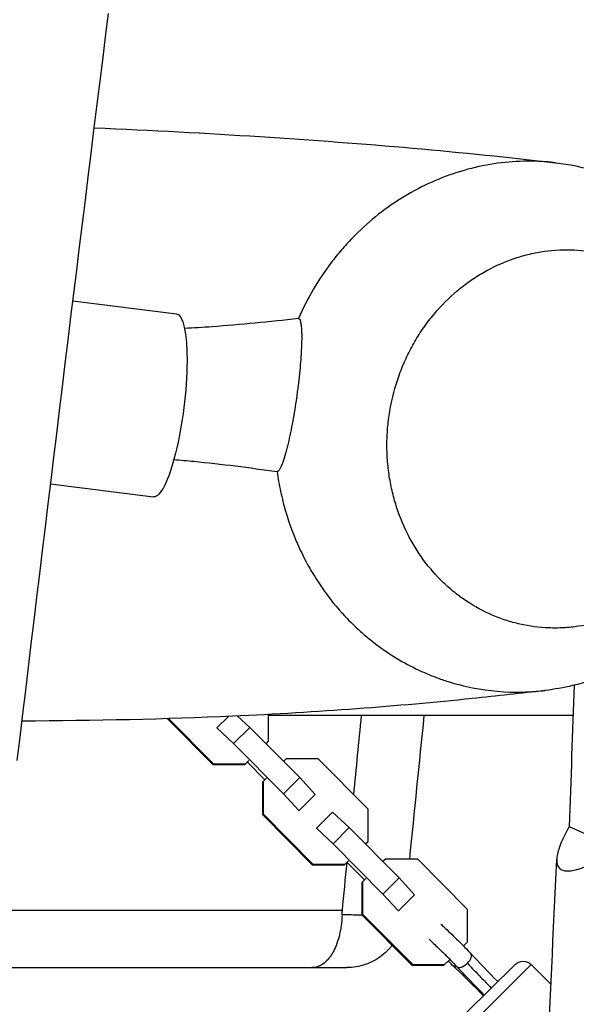
# Model space of a CAD drawing. Units: millimetres. Extents: x -6335 to 5597, y -7084 to 8160.
# Drawn here: x -1027 to -881, y 3050 to 3308 of the extents above; entities that cross this region are included whole.
import ezdxf

# ---------------------------------------------------------------- set-up
doc = ezdxf.new("R2010")
doc.units = ezdxf.units.MM
doc.header["$LTSCALE"] = 20
doc.linetypes.add('HIDDEN', pattern=[9.525, 6.35, -3.175])
for name, color, linetype in [('2d', 230, 'Continuous'), ('ASTM-BufferZone', 240, 'HIDDEN'), ('ASTM-SafetyZone', 64, 'HIDDEN')]:
    doc.layers.add(name, color=color, linetype=linetype)

msp = doc.modelspace()

# ---------------------------------------------------------------- linework, layer by layer
at = {"layer": '2d'}
for p, q in [((-892.9, 3247.01), (-892.9, 3247.01)), ((-1013.12, 3234.63), (-986.04, 3231.25)), ((-925.17, 3221), (-925.17, 3221)), ((-927.36, 3216), (-927.36, 3216)), ((-930.45, 3203.57), (-930.45, 3203.57)), ((-1018.97, 3186.69), (-992.03, 3183.32)), ((-892.85, 3149.37), (-892.85, 3149.37)), ((-975.43, 3122.77), (-972.39, 3125.79)), ((-966.79, 3122.93), (-969.99, 3125.9)), ((-961.89, 3119.3), (-961.86, 3126.3)), ((-882.11, 3126), (-961.86, 3126)), ((-988.39, 3125.2), (-976.5, 3113.22)), ((-988.06, 3125.21), (-976.33, 3113.39)), ((-971.05, 3118.7), (-966.79, 3122.93)), ((-953.72, 3109.76), (-966.79, 3122.93)), ((-975.43, 3122.77), (-975.46, 3122.74)), ((-971.05, 3118.7), (-975.43, 3122.77)), ((-957.98, 3105.54), (-971.05, 3118.7)), ((-962.55, 3118.65), (-961.89, 3119.3)), ((-976.33, 3113.39), (-976.5, 3113.22)), ((-976.5, 3113.22), (-968.06, 3113.18)), ((-976.33, 3113.39), (-967.88, 3113.36)), ((-967.01, 3114.22), (-968.06, 3113.18)), ((-967.4, 3113.84), (-962.82, 3109.22)), ((-957.31, 3114.69), (-957.97, 3114.03)), ((-948.86, 3114.65), (-957.31, 3114.69)), ((-935.8, 3101.49), (-948.86, 3114.65)), ((-963.48, 3108.57), (-963.51, 3100.12)), ((-962.43, 3109.6), (-963.48, 3108.57)), ((-963.3, 3108.74), (-963.33, 3100.3)), ((-957.98, 3105.54), (-953.72, 3109.76)), ((-949.69, 3105.34), (-953.72, 3109.76)), ((-953.94, 3101.12), (-957.98, 3105.54)), ((-953.98, 3101.09), (-949.69, 3105.34)), ((-963.33, 3100.3), (-963.51, 3100.12)), ((-963.51, 3100.12), (-950.44, 3086.96)), ((-963.33, 3100.3), (-950.26, 3087.13)), ((-949.37, 3096.51), (-945.11, 3100.73)), ((-940.73, 3096.66), (-945.11, 3100.73)), ((-935.83, 3093.04), (-935.8, 3101.49)), ((-949.37, 3096.51), (-949.4, 3096.47)), ((-944.98, 3092.44), (-949.37, 3096.51)), ((-944.98, 3092.44), (-940.73, 3096.66)), ((-927.66, 3083.5), (-940.73, 3096.66)), ((-883.13, 3096.98), (-870.05, 3090.99)), ((-931.92, 3079.27), (-944.98, 3092.44)), ((-936.48, 3092.39), (-935.83, 3093.04)), ((-950.26, 3087.13), (-950.44, 3086.96)), ((-950.44, 3086.96), (-941.99, 3086.92)), ((-950.26, 3087.13), (-941.82, 3087.09)), ((-940.95, 3087.95), (-941.99, 3086.92)), ((-941.33, 3087.57), (-936.75, 3082.96)), ((-931.25, 3088.43), (-931.91, 3087.77)), ((-922.8, 3088.39), (-931.25, 3088.43)), ((-909.73, 3075.22), (-922.8, 3088.39)), ((-937.41, 3082.31), (-937.44, 3073.86)), ((-936.37, 3083.34), (-937.41, 3082.31)), ((-937.24, 3082.48), (-937.27, 3074.03)), ((-931.92, 3079.27), (-927.66, 3083.5)), ((-923.63, 3079.08), (-927.66, 3083.5)), ((-927.88, 3074.86), (-931.92, 3079.27)), ((-927.92, 3074.82), (-923.63, 3079.08)), ((-942.54, 3075), (-1055.9, 3075)), ((-937.27, 3074.03), (-937.44, 3073.86)), ((-937.44, 3073.86), (-924.38, 3060.69)), ((-937.27, 3074.03), (-924.2, 3060.87)), ((-909.76, 3066.78), (-909.73, 3075.22)), ((-910.86, 3065.69), (-909.76, 3066.78)), ((-914.4, 3062.17), (-915.93, 3060.66)), ((-1058.99, 3060), (-950.55, 3060)), ((-924.2, 3060.87), (-924.38, 3060.69)), ((-924.38, 3060.69), (-915.93, 3060.66)), ((-924.2, 3060.87), (-915.76, 3060.83)), ((-910.09, 3043.91), (-893.06, 3060.81)), ((-910.08, 3048.15), (-897.3, 3060.83)), ((-893.06, 3060.81), (-887.88, 3055.6)), ((-905.38, 3052.82), (-905.38, 3052.81))]:
    msp.add_line(p, q, dxfattribs=at)
at = {"layer": '2d', "extrusion": (0, 0, -1)}
msp.add_arc((895.19, 3058.7), 3, 45.2195, 135.2195, dxfattribs=at)
msp.add_ellipse((-989.03, 3207.28), major_axis=(3, 23.96), ratio=0.206375, start_param=0, end_param=3.141593, dxfattribs=at)
at = {"layer": '2d'}
for centre, major_axis, start_param, end_param in [((-910.74, 3061.97), (1.82, 1.72), -1.523518, 0), ((-910.74, 3061.97), (1.82, 1.72), 3.141593, 4.759667), ((-911.12, 3061.59), (1.73, 1.8), 2.454664, 3.141593)]:
    msp.add_ellipse(centre, major_axis=major_axis, ratio=0.496146, start_param=start_param, end_param=end_param, dxfattribs=at)
for points, knots in [([(-1165.74, 3131.45), (-1161.18, 3164.47), (-1156.57, 3197.47), (-1137.85, 3329.48), (-1122.9, 3428.38), (-1091.78, 3634.69), (-1075.82, 3742.16), (-1048.32, 3955.21), (-1036.62, 4060.78), (-1025.51, 4183.29), (-1024.04, 4200.06), (-1022.63, 4216.83)], [0.000049, 0.000049, 0.000049, 0.000049, 10.000068, 10.000068, 40.002315, 40.002315, 72.594241, 72.594241, 104.44919, 104.44919, 109.498103, 109.498103, 109.498103, 109.498103]), ([(-1007.54, 3279.98), (-977.42, 3278.62), (-949.74, 3276.9), (-911.2, 3273.48), (-898.75, 3272.21), (-886.68, 3270.81)], [43.604962, 43.604962, 43.604962, 43.604962, 82.231351, 82.231351, 101.813719, 101.813719, 101.813719, 101.813719]), ([(-886.64, 3270.81), (-887.51, 3270.91), (-888.38, 3270.99), (-891.83, 3271.24), (-894.42, 3271.26), (-899.61, 3270.97), (-902.21, 3270.66), (-907.45, 3269.69), (-910.02, 3269.04), (-915.07, 3267.43), (-917.55, 3266.46), (-922.41, 3264.21), (-924.8, 3262.92), (-929.48, 3260), (-931.71, 3258.4), (-935.99, 3254.93), (-938.03, 3253.06), (-940.94, 3250.06), (-941.88, 3249.02), (-943.26, 3247.42), (-943.71, 3246.87), (-944.6, 3245.77), (-945.04, 3245.21), (-947.19, 3242.38), (-948.76, 3240.02), (-951.63, 3235.13), (-952.93, 3232.6), (-954.08, 3229.97)], [0.31803575, 0.31803575, 0.31803575, 0.31803575, 0.32097048, 0.32097048, 0.3296393, 0.3296393, 0.33830811, 0.33830811, 0.34697693, 0.34697693, 0.35564575, 0.35564575, 0.36431457, 0.36431457, 0.37298338, 0.37298338, 0.3816522, 0.3816522, 0.38598661, 0.38598661, 0.38815381, 0.38815381, 0.39032102, 0.39032102, 0.39898983, 0.39898983, 0.40765865, 0.40765865, 0.40765865, 0.40765865]), ([(-886.64, 3270.81), (-879.57, 3270), (-872.59, 3267.91), (-859.77, 3261.53), (-853.78, 3257.11), (-847.19, 3250.24), (-845.73, 3248.55), (-844.36, 3246.8)], [0, 0, 0, 0, 2.302922, 2.302922, 4.641388, 4.641388, 5.351161, 5.351161, 5.351161, 5.351161]), ([(-843.55, 3180.35), (-843.82, 3179.66), (-844.1, 3178.97), (-844.71, 3177.6), (-845.02, 3176.92), (-846.02, 3174.91), (-846.73, 3173.61), (-849, 3169.83), (-850.7, 3167.46), (-853.07, 3164.71), (-853.56, 3164.17), (-854.55, 3163.11), (-855.06, 3162.6), (-856.6, 3161.09), (-857.66, 3160.14), (-860.93, 3157.47), (-863.22, 3155.91), (-866.22, 3154.23), (-866.83, 3153.91), (-868.06, 3153.3), (-868.68, 3153), (-870.55, 3152.17), (-871.8, 3151.68), (-875.58, 3150.4), (-878.13, 3149.78), (-881.36, 3149.3), (-882, 3149.22), (-883.3, 3149.09), (-883.96, 3149.04), (-885.91, 3148.93), (-887.2, 3148.92), (-891.03, 3149.07), (-893.55, 3149.4), (-897.26, 3150.24), (-898.49, 3150.58), (-900.31, 3151.18), (-900.92, 3151.39), (-902.11, 3151.84), (-902.7, 3152.08), (-905.62, 3153.34), (-907.86, 3154.55), (-911.06, 3156.67), (-912.1, 3157.43), (-913.62, 3158.64), (-914.12, 3159.06), (-915.1, 3159.93), (-915.58, 3160.37), (-917.95, 3162.63), (-919.68, 3164.6), (-922.04, 3167.81), (-922.79, 3168.93), (-923.86, 3170.66), (-924.2, 3171.26), (-924.86, 3172.45), (-925.18, 3173.06), (-926.72, 3176.12), (-927.75, 3178.69), (-928.98, 3182.71), (-929.34, 3184.09), (-929.96, 3186.89), (-930.21, 3188.31), (-930.5, 3190.47), (-930.58, 3191.2), (-930.71, 3192.65), (-930.77, 3193.37), (-930.88, 3195.56), (-930.89, 3197.03), (-930.8, 3199.98), (-930.69, 3201.47), (-930.36, 3204.42), (-930.13, 3205.89), (-929.27, 3210.24), (-928.45, 3213.1), (-926.86, 3217.33), (-926.28, 3218.7), (-925.01, 3221.38), (-924.32, 3222.68), (-922.84, 3225.23), (-922.05, 3226.46), (-920.78, 3228.27), (-920.35, 3228.86), (-919.45, 3230.03), (-918.99, 3230.6), (-916.65, 3233.4), (-914.63, 3235.42), (-911.4, 3238.15), (-910.29, 3239), (-907.99, 3240.61), (-906.8, 3241.37), (-903.21, 3243.44), (-900.75, 3244.57), (-896.99, 3245.92), (-895.72, 3246.31), (-893.8, 3246.81), (-893.15, 3246.96), (-891.85, 3247.23), (-891.2, 3247.35), (-887.96, 3247.88), (-885.38, 3248.05), (-880.27, 3247.93), (-877.74, 3247.64), (-873.97, 3246.84), (-872.73, 3246.52), (-870.3, 3245.77), (-869.11, 3245.34), (-865.6, 3243.89), (-863.35, 3242.71), (-860.64, 3240.97), (-860.1, 3240.6), (-859.04, 3239.85), (-858.52, 3239.47), (-856.99, 3238.28), (-856.01, 3237.44), (-853.15, 3234.78), (-851.39, 3232.83), (-849.37, 3230.16), (-848.98, 3229.62), (-848.21, 3228.51), (-847.84, 3227.94), (-846.76, 3226.23), (-846.09, 3225.05), (-844.21, 3221.42), (-843.15, 3218.87), (-842.29, 3216.18)], [0.1894369, 0.1894369, 0.1894369, 0.1894369, 0.1916796, 0.1916796, 0.1939223, 0.1939223, 0.1984077, 0.1984077, 0.2073785, 0.2073785, 0.2096212, 0.2096212, 0.211864, 0.211864, 0.2163494, 0.2163494, 0.2253202, 0.2253202, 0.2275629, 0.2275629, 0.2298056, 0.2298056, 0.234291, 0.234291, 0.2432619, 0.2432619, 0.2455046, 0.2455046, 0.2477473, 0.2477473, 0.2522327, 0.2522327, 0.2612036, 0.2612036, 0.265689, 0.265689, 0.2679317, 0.2679317, 0.2701744, 0.2701744, 0.2791452, 0.2791452, 0.2836306, 0.2836306, 0.2858733, 0.2858733, 0.2881161, 0.2881161, 0.2970869, 0.2970869, 0.3015723, 0.3015723, 0.303815, 0.303815, 0.3060577, 0.3060577, 0.3150286, 0.3150286, 0.319514, 0.319514, 0.3239994, 0.3239994, 0.3262421, 0.3262421, 0.3284848, 0.3284848, 0.3329702, 0.3329702, 0.3374557, 0.3374557, 0.3419411, 0.3419411, 0.3509119, 0.3509119, 0.3553973, 0.3553973, 0.3598827, 0.3598827, 0.3643682, 0.3643682, 0.3666109, 0.3666109, 0.3688536, 0.3688536, 0.3778244, 0.3778244, 0.3823098, 0.3823098, 0.3867952, 0.3867952, 0.3957661, 0.3957661, 0.4002515, 0.4002515, 0.4024942, 0.4024942, 0.4047369, 0.4047369, 0.4137078, 0.4137078, 0.4226786, 0.4226786, 0.427164, 0.427164, 0.4316494, 0.4316494, 0.4406203, 0.4406203, 0.442863, 0.442863, 0.4451057, 0.4451057, 0.4495911, 0.4495911, 0.4585619, 0.4585619, 0.4608046, 0.4608046, 0.4630474, 0.4630474, 0.4675328, 0.4675328, 0.4765036, 0.4765036, 0.4765036, 0.4765036]), ([(-954.08, 3229.97), (-957.85, 3229.57), (-961.62, 3229.17), (-969.15, 3228.45), (-972.91, 3228.12), (-979.08, 3227.67), (-981.49, 3227.52), (-983.9, 3227.4)], [0.1816545, 0.1816545, 0.1816545, 0.1816545, 0.2353614, 0.2353614, 0.2890682, 0.2890682, 0.323613, 0.323613, 0.323613, 0.323613]), ([(-954.08, 3229.97), (-953.97, 3229.99), (-953.87, 3229.92), (-953.68, 3229.67), (-953.6, 3229.47), (-953.47, 3228.97), (-953.41, 3228.67), (-953.32, 3227.99), (-953.29, 3227.62), (-953.23, 3226.83), (-953.22, 3226.41), (-953.2, 3225.53), (-953.2, 3225.07), (-953.21, 3223.67), (-953.25, 3222.7), (-953.33, 3221.2), (-953.36, 3220.69), (-953.43, 3219.66), (-953.46, 3219.15), (-953.59, 3217.6), (-953.69, 3216.57), (-953.9, 3214.49), (-954.02, 3213.44), (-954.22, 3211.86), (-954.29, 3211.34), (-954.43, 3210.28), (-954.5, 3209.76), (-954.87, 3207.16), (-955.2, 3205.11), (-955.75, 3202.09), (-955.95, 3201.09), (-956.35, 3199.15), (-956.55, 3198.21), (-956.88, 3196.83), (-956.99, 3196.38), (-957.21, 3195.5), (-957.33, 3195.06), (-957.68, 3193.81), (-957.92, 3193.03), (-958.3, 3191.99), (-958.42, 3191.66), (-958.68, 3191.07), (-958.8, 3190.81), (-958.99, 3190.49), (-959.06, 3190.39), (-959.18, 3190.22), (-959.25, 3190.15), (-959.37, 3190.03), (-959.43, 3189.99), (-959.54, 3189.93), (-959.6, 3189.92), (-959.66, 3189.93)], [0, 0, 0, 0, 0.00158754, 0.00158754, 0.00317508, 0.00317508, 0.00476262, 0.00476262, 0.00635016, 0.00635016, 0.00793769, 0.00793769, 0.00952523, 0.00952523, 0.01270031, 0.01270031, 0.01428785, 0.01428785, 0.01587539, 0.01587539, 0.01905047, 0.01905047, 0.02222555, 0.02222555, 0.02381308, 0.02381308, 0.02540062, 0.02540062, 0.03175078, 0.03175078, 0.03492586, 0.03492586, 0.03810093, 0.03810093, 0.03968847, 0.03968847, 0.04127601, 0.04127601, 0.04445109, 0.04445109, 0.04603863, 0.04603863, 0.04762617, 0.04762617, 0.04841994, 0.04841994, 0.04921371, 0.04921371, 0.05000748, 0.05000748, 0.05080125, 0.05080125, 0.05080125, 0.05080125]), ([(-986.69, 3193.07), (-984.94, 3192.93), (-983.2, 3192.78), (-977.82, 3192.25), (-974.18, 3191.84), (-966.91, 3190.93), (-963.28, 3190.44), (-959.66, 3189.93)], [0.2939558, 0.2939558, 0.2939558, 0.2939558, 0.3193655, 0.3193655, 0.3725931, 0.3725931, 0.4258206, 0.4258206, 0.4258206, 0.4258206]), ([(-959.66, 3189.93), (-959.41, 3188.16), (-959.1, 3186.4), (-958.53, 3183.79), (-958.33, 3182.92), (-957.9, 3181.21), (-957.66, 3180.36), (-956.43, 3176.15), (-955.21, 3172.91), (-953.04, 3168.21), (-952.26, 3166.68), (-951, 3164.42), (-950.57, 3163.68), (-949.68, 3162.21), (-949.22, 3161.48), (-946.87, 3157.93), (-944.81, 3155.27), (-942.56, 3152.8), (-941.05, 3151.13), (-939.46, 3149.54), (-936.94, 3147.29), (-936.08, 3146.55), (-934.32, 3145.14), (-933.43, 3144.46), (-928.91, 3141.2), (-925.09, 3139.02), (-920.04, 3136.82), (-919.02, 3136.4), (-916.94, 3135.63), (-915.89, 3135.26), (-912.72, 3134.27), (-910.58, 3133.73), (-904.12, 3132.45), (-899.74, 3132.07), (-894.18, 3132.2), (-893.06, 3132.26), (-891.09, 3132.41), (-890.25, 3132.49), (-889.41, 3132.59)], [0, 0, 0, 0, 0.0054686, 0.0054686, 0.008203, 0.008203, 0.0109373, 0.0109373, 0.0218746, 0.0218746, 0.0273432, 0.0273432, 0.0300775, 0.0300775, 0.0328118, 0.0328118, 0.0437491, 0.0437491, 0.0437491, 0.0511377, 0.0511377, 0.054832, 0.054832, 0.0585263, 0.0585263, 0.0733035, 0.0733035, 0.0769978, 0.0769978, 0.0806921, 0.0806921, 0.0880807, 0.0880807, 0.102858, 0.102858, 0.1065523, 0.1065523, 0.1093507, 0.1093507, 0.1093507, 0.1093507]), ([(-846.69, 3156.19), (-851.32, 3150.65), (-856.84, 3145.82), (-868.84, 3138.28), (-875.48, 3135.49), (-884.61, 3133.31), (-887, 3132.88), (-889.41, 3132.59)], [0, 0, 0, 0, 2.195826, 2.195826, 4.407464, 4.407464, 5.183041, 5.183041, 5.183041, 5.183041]), ([(-889.47, 3132.58), (-895.69, 3131.84), (-902.04, 3131.13), (-928.06, 3128.46), (-948.89, 3126.85), (-988.79, 3125.05), (-1007.45, 3124.67), (-1026.46, 3124.54)], [0.03221, 0.03221, 0.03221, 0.03221, 10.000084, 10.000084, 40.003302, 40.003302, 63.442808, 63.442808, 63.442808, 63.442808]), ([(-883.13, 3096.98), (-883.98, 3095.46), (-884.67, 3094.06), (-885.73, 3091.51), (-886.1, 3090.37), (-886.37, 3088.89), (-886.41, 3088.43), (-886.4, 3087.62), (-886.35, 3087.26), (-886.04, 3086.31), (-885.64, 3085.85), (-884.89, 3085.52), (-884.72, 3085.47), (-884.37, 3085.39), (-884.19, 3085.36), (-883.6, 3085.31), (-883.16, 3085.32), (-882.19, 3085.44), (-881.67, 3085.55), (-880.82, 3085.78), (-880.52, 3085.87), (-879.91, 3086.06), (-879.6, 3086.17), (-877.97, 3086.78), (-876.55, 3087.42), (-873.46, 3089), (-871.81, 3089.93), (-870.05, 3090.99)], [0, 0, 0, 0, 0.00897807, 0.00897807, 0.01795614, 0.01795614, 0.02244518, 0.02244518, 0.02693421, 0.02693421, 0.03591228, 0.03591228, 0.0381568, 0.0381568, 0.04040132, 0.04040132, 0.04489036, 0.04489036, 0.04937939, 0.04937939, 0.05162391, 0.05162391, 0.05386843, 0.05386843, 0.0628465, 0.0628465, 0.07182457, 0.07182457, 0.07182457, 0.07182457]), ([(-898.42, 2754.26), (-896.58, 2827.8), (-894.2, 2901.22), (-889.79, 3012.47), (-888.15, 3050.43), (-886.4, 3088.36)], [262.710762, 262.710762, 262.710762, 262.710762, 284.823457, 284.823457, 296.295389, 296.295389, 296.295389, 296.295389]), ([(-942.62, 3073.84), (-942.66, 3072.84), (-942.75, 3071.86), (-942.95, 3070.44), (-943.03, 3069.97), (-943.21, 3069.05), (-943.31, 3068.6), (-943.65, 3067.3), (-943.91, 3066.49), (-944.36, 3065.36), (-944.52, 3065), (-944.86, 3064.32), (-945.03, 3063.99), (-945.39, 3063.38), (-945.58, 3063.1), (-945.97, 3062.56), (-946.18, 3062.31), (-946.8, 3061.61), (-947.23, 3061.23), (-947.91, 3060.77), (-948.14, 3060.63), (-948.61, 3060.4), (-948.85, 3060.31), (-949.32, 3060.15), (-949.57, 3060.1), (-949.93, 3060.04), (-950.06, 3060.02), (-950.24, 3060.01), (-950.3, 3060.01), (-950.43, 3060), (-950.49, 3060), (-950.55, 3060)], [0, 0, 0, 0, 0.00298359, 0.00298359, 0.00447539, 0.00447539, 0.00596719, 0.00596719, 0.00895078, 0.00895078, 0.01044258, 0.01044258, 0.01193437, 0.01193437, 0.01342617, 0.01342617, 0.01491797, 0.01491797, 0.01790156, 0.01790156, 0.01939336, 0.01939336, 0.02088515, 0.02088515, 0.02237695, 0.02237695, 0.02312285, 0.02312285, 0.0234958, 0.0234958, 0.02386874, 0.02386874, 0.02386874, 0.02386874]), ([(-937.32, 3073.74), (-937.56, 3073.74), (-937.81, 3073.75), (-939.46, 3073.78), (-940.98, 3073.81), (-942.62, 3073.84)], [0.251153955, 0.251153955, 0.251153955, 0.251153955, 0.252595158, 0.252595158, 0.260743041, 0.260743041, 0.260743041, 0.260743041]), ([(-916.74, 3071.35), (-916.47, 3071.12), (-916.17, 3070.85), (-915.37, 3070.12), (-914.87, 3069.65), (-913.79, 3068.62), (-913.23, 3068.07), (-912.08, 3066.93), (-911.49, 3066.34), (-910.34, 3065.17), (-909.78, 3064.59), (-909.15, 3063.93), (-909.04, 3063.81), (-908.92, 3063.69)], [8.250693, 8.250693, 8.250693, 8.250693, 8.543649, 8.543649, 8.891992, 8.891992, 9.220637, 9.220637, 9.545483, 9.545483, 9.870015, 9.870015, 9.944414, 9.944414, 9.944414, 9.944414]), ([(-919.88, 3067.45), (-919.8, 3067.38), (-919.7, 3067.29), (-919.33, 3066.97), (-919.02, 3066.69), (-918.27, 3065.98), (-917.81, 3065.55), (-916.83, 3064.59), (-916.29, 3064.07), (-915.2, 3062.98), (-914.65, 3062.42), (-913.58, 3061.33), (-913.07, 3060.8), (-912.59, 3060.29), (-912.57, 3060.27), (-912.55, 3060.25)], [8.280411, 8.280411, 8.280411, 8.280411, 8.408871, 8.408871, 8.683682, 8.683682, 8.988305, 8.988305, 9.301425, 9.301425, 9.616888, 9.616888, 9.932104, 9.932104, 9.944414, 9.944414, 9.944414, 9.944414]), ([(-929.52, 3065.87), (-929.81, 3065.48), (-930.13, 3065.11), (-931.57, 3063.57), (-932.89, 3062.55), (-935.75, 3061.01), (-937.33, 3060.48), (-939.75, 3060.07), (-940.59, 3060), (-941.42, 3060)], [0.828188, 0.828188, 0.828188, 0.828188, 0.973746, 0.973746, 1.461325, 1.461325, 1.948906, 1.948906, 2.197782, 2.197782, 2.197782, 2.197782]), ([(-912.85, 3059.79), (-913.37, 3060.3), (-913.94, 3060.85), (-914.63, 3061.53), (-914.73, 3061.64), (-914.84, 3061.74)], [5.7635493, 5.7635493, 5.7635493, 5.7635493, 6.0919188, 6.0919188, 6.1512845, 6.1512845, 6.1512845, 6.1512845]), ([(-909.8, 3061.15), (-909.19, 3060.51), (-908.13, 3059.39), (-905.89, 3057.07), (-904.57, 3055.71), (-903.53, 3054.65)], [0, 0, 0, 0, 0.2802626, 0.5617668, 0.9819518, 0.9819518, 0.9819518, 0.9819518]), ([(-950.55, 3060), (-949.49, 3060), (-948.51, 3060), (-946.73, 3060), (-945.94, 3060), (-943.85, 3060), (-942.84, 3060), (-942.04, 3060), (-941.9, 3060), (-941.68, 3060), (-941.59, 3060), (-941.45, 3060), (-941.42, 3060), (-941.42, 3060)], [0, 0, 0, 0, 0.00622638, 0.00622638, 0.01245275, 0.01245275, 0.02490551, 0.02490551, 0.02801869, 0.02801869, 0.03113188, 0.03113188, 0.03499927, 0.03499927, 0.03499927, 0.03499927]), ([(-905.38, 3052.82), (-907.34, 3054.81), (-909.26, 3056.8), (-911.55, 3059.19), (-912.06, 3059.73), (-912.55, 3060.25)], [0, 0, 0, 0, 0.84837, 0.84837, 1.096815, 1.096815, 1.096815, 1.096815])]:
    msp.add_open_spline(points, degree=3, knots=knots, dxfattribs=at)
for points in [[(-1027.7, 3114.22), (-1019.9, 3179.45), (-1011.95, 3244.69), (-1003.82, 3309.91)], [(-881.27, 3149.32), (-881.27, 3149.32), (-881.27, 3149.32), (-881.27, 3149.32)], [(-881.83, 3133.97), (-882.27, 3121.65), (-882.71, 3109.32), (-883.13, 3096.98)], [(-939.58, 3105.29), (-938.89, 3112.2), (-938.2, 3119.1), (-937.51, 3126)], [(-921.17, 3126), (-922.46, 3113.47), (-923.73, 3100.93), (-925, 3088.4)], [(-942.54, 3075), (-942.14, 3079.19), (-941.73, 3083.37), (-941.32, 3087.56)], [(-942.62, 3073.84), (-942.61, 3074.23), (-942.58, 3074.61), (-942.54, 3075)], [(-908.92, 3063.69), (-906.77, 3061.42), (-904.33, 3058.88), (-901.83, 3056.33)], [(-905.55, 3052.64), (-908.08, 3055.16), (-910.59, 3057.62), (-912.85, 3059.79)]]:
    msp.add_open_spline(points, degree=3, dxfattribs=at)
for points, weights in [([(-905.55, 3052.65), (-905.56, 3052.67), (-905.52, 3052.75), (-905.43, 3052.87)], [1, 0.948375956936, 0.910400446772, 0.88607346951]), ([(-905.38, 3052.81), (-905.38, 3052.81), (-905.38, 3052.82), (-905.38, 3052.82)], [0.5, 0.5, 0.500070214186, 0.500210642558]), ([(-905.38, 3052.82), (-905.38, 3052.82), (-905.38, 3052.82), (-905.38, 3052.82)], [0.500210642558, 0.500212337385, 0.500214042439, 0.50021575772])]:
    msp.add_rational_spline(points, weights, degree=3, dxfattribs=at)
at = {"layer": 'ASTM-BufferZone', "extrusion": (-1.54626e-07, 1.93283e-08, 1)}
msp.add_lwpolyline([(-1894.95, 5503.83), (-1787.73, 6434.16, -0.380992), (-883.72, 7239.97), (883.39, 7239.97, -0.381696), (1787.66, 6431.94), (1817.93, 6163.47, 0.427513), (2876.42, 5357.94, -0.03939), (3030.94, 5370.14, -0.090779), (3380.01, 5306.23, 0.095603), (3566.71, 5273.9, -0.383719), (4487.09, 4476.94), (4571.04, 3805.35, -0.384776), (3871.88, 2805.59, 0.095541), (3698.71, 2729.01, -0.164501), (3092.16, 2554.05, 0.452687), (2571.31, 2012.47), (2631.48, 1300.29, 0.252693), (2891.55, 902.75, -0.306059), (3362.22, -0.62), (3191.36, -1496.98, -0.30842), (2521.58, -2273.06, 0.31247), (1842.99, -3071.18, -0.077427), (1772.74, -3342.38), (1005.79, -5116.65, -1.016959), (-991.51, -5153.49), (-1773.4, -3341.92, -0.117188), (-1846.3, -2927.5, 0.153673), (-1919.36, -2636.27), (-2178.87, -2213.71, -0.107556), (-2306.65, -1848.38), (-2407.51, -1027, -0.094136), (-2385.26, -688.08), (-2134.59, 280.43, -0.111922), (-1950.15, 638.03, 0.172022), (-1832.94, 950.95), (-1810.96, 2194.58, 0.383303), (-2248.86, 2699.56), (-4506.5, 2981.77, -0.414214), (-5296.6, 3997.61), (-5234.37, 4495.44, -0.414214), (-4218.53, 5285.54), (-2453.68, 5064.93, 0.417032)], format="xyb", close=True, dxfattribs=at)
at = {"layer": 'ASTM-SafetyZone', "extrusion": (-1.54626e-07, 1.93283e-08, 1)}
msp.add_lwpolyline([(-2760.35, 6030.43), (-2701.68, 6539.49, -0.380992), (-883.72, 8159.97), (883.39, 8159.97, -0.381696), (2701.86, 6535.02), (2732.14, 6266.56, -0.03939), (3030.94, 6290.14, -0.080139), (3630.07, 6193.49, -0.371082), (5399.98, 4591.05), (5483.93, 3919.46, -0.372139), (4156.38, 1928.83, -0.09034), (3523.3, 1672.67), (3530.68, 1585.34, -0.27091), (4276.28, -105), (4105.42, -1601.36, -0.30842), (2758.49, -3162.03, -0.077427), (2617.22, -3707.42), (1918.74, -5323.3, -0.902384), (-1898.7, -5373.23), (-2618.08, -3706.49, -0.09784), (-2767.62, -3013.04), (-2962.84, -2695.17, -0.107556), (-3219.79, -1960.5), (-3320.65, -1139.12, -0.094136), (-3275.91, -457.56), (-3025.24, 510.95, -0.090193), (-2750.36, 1105.35), (-2737.48, 1833.48), (-4620.61, 2068.87, -0.414214), (-6209.5, 4111.72), (-6147.27, 4609.55, -0.414214), (-4104.42, 6198.43)], format="xyb", close=True, dxfattribs=at)

doc.saveas('drawing.dxf')
